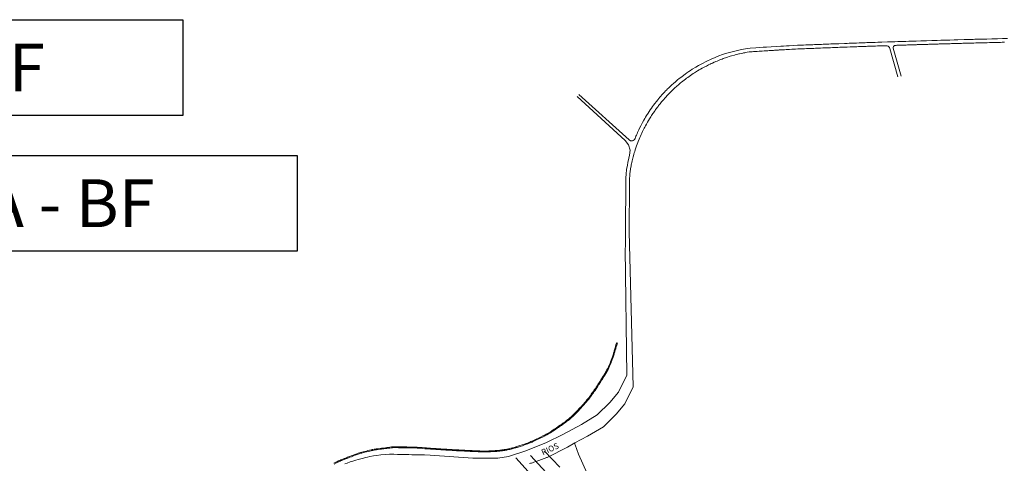
# Model space of a CAD drawing. Extents: x 394629 to 415711, y 7526304 to 7554732.
# Drawn here: x 407208 to 408547, y 7542159 to 7542762 of the extents above; entities that cross this region are included whole.
import ezdxf

# ---------------------------------------------------------------- set-up
doc = ezdxf.new("R2010")
doc.units = 0
doc.header["$LTSCALE"] = 2
doc.layers.add('PROVISORIO', color=2, linetype='Continuous')
doc.layers.add('QD_POLY_EXPLOD', color=252, linetype='Continuous')
doc.styles.get("Standard").update_dxf_attribs({"font": 'arial.ttf'})
doc.styles.add('STYLE-INTL_ENGINEERING', font='simplex.shx')

# ---------------------------------------------------------------- blocks, each defined once
blk = doc.blocks.new('MUNICÍPIO')
at = {"layer": 'QD_POLY_EXPLOD', "lineweight": 0}
for p, q in [((5264.79419, -2099.57122), (5236.95146, -2113.48272)), ((5274.51486, -2093.73215), (5264.79419, -2099.57122)), ((5274.95717, -2095.55002), (5274.51486, -2093.73215)), ((5275.19605, -2096.53182), (5274.95717, -2095.55002)), ((5279.83724, -2108.90013), (5275.19605, -2096.53182)), ((5194.3592, -2114.19277), (5385.00317, -2321.27048)), ((5230.76664, -2115.94913), (5229.51051, -2116.4235)), ((5231.83205, -2115.54076), (5230.76664, -2115.94913)), ((5233.05167, -2115.06421), (5231.83205, -2115.54076)), ((5234.36117, -2114.54069), (5233.05167, -2115.06421)), ((5254.32099, -2126.65994), (5233.65618, -2104.74529)), ((5235.44289, -2114.10103), (5234.36117, -2114.54069)), ((5236.39068, -2113.71256), (5235.44289, -2114.10103)), ((5236.95146, -2113.48272), (5236.39068, -2113.71256)), ((5291.52395, -2135.18226), (5279.83724, -2108.90013)), ((5214.47199, -2121.36157), (5213.21208, -2121.71729)), ((5215.58465, -2121.04216), (5214.47199, -2121.36157)), ((5216.94513, -2120.64038), (5215.58465, -2121.04216)), ((5218.1627, -2120.27115), (5216.94513, -2120.64038)), ((5219.03644, -2120.0023), (5218.1627, -2120.27115)), ((5220.48073, -2119.54772), (5219.03644, -2120.0023)), ((5221.88238, -2119.0939), (5220.48073, -2119.54772)), ((5223.49086, -2118.55979), (5221.88238, -2119.0939)), ((5224.5818, -2118.18816), (5223.49086, -2118.55979)), ((5225.7616, -2117.77954), (5224.5818, -2118.18816)), ((5226.92961, -2117.36557), (5225.7616, -2117.77954)), ((5228.14763, -2116.92637), (5226.92961, -2117.36557)), ((5229.51051, -2116.4235), (5228.14763, -2116.92637))]:
    blk.add_line(p, q, dxfattribs=at)
at = {"layer": 'QD_POLY_EXPLOD', "lineweight": 0, "flags": 128}
for points in [[(5280.37886, -1620.02608), (5348.56372, -1682.02422), (5350.62174, -1683.15134), (5351.92744, -1683.32484), (5353.06321, -1683.19413), (5354.0543, -1682.84993), (5355.27398, -1682.03977), (5356.0363, -1681.17392), (5356.62106, -1680.05183), (5357.37319, -1678.17027), (5357.86145, -1676.97808), (5358.50043, -1675.45052), (5359.35854, -1673.45387), (5360.10834, -1671.75731), (5360.84292, -1670.13586), (5361.79449, -1668.09144), (5362.88587, -1665.81912), (5364.30618, -1662.96856), (5365.38535, -1660.8769), (5366.83361, -1658.16244), (5368.42914, -1655.285), (5369.82546, -1652.85619), (5371.01558, -1650.8472), (5372.40359, -1648.57063), (5374.32196, -1645.53384), (5375.87049, -1643.16883), (5377.36337, -1640.95681), (5378.85331, -1638.81175), (5380.41364, -1636.62864), (5381.70417, -1634.86938), (5383.37355, -1632.65276), (5385.81088, -1629.52911), (5387.54742, -1627.38031), (5388.99683, -1625.63299), (5390.50085, -1623.86228), (5391.96703, -1622.17609), (5392.81546, -1621.21776), (5394.61354, -1619.22749), (5396.55839, -1617.13472), (5398.15756, -1615.45864), (5399.34565, -1614.23861), (5400.89082, -1612.68299), (5401.93179, -1611.65427), (5403.9881, -1609.66631), (5406.56224, -1607.25729), (5408.96293, -1605.08672), (5411.4622, -1602.90155), (5414.33228, -1600.48178), (5416.60671, -1598.62938), (5418.69225, -1596.97954), (5420.50603, -1595.58139), (5424.70492, -1592.47065), (5426.95322, -1590.87458), (5429.88147, -1588.8656), (5432.07268, -1587.41234), (5434.52792, -1585.83333), (5439.19331, -1582.97166), (5442.89653, -1580.82458), (5447.27224, -1578.42347), (5454.2584, -1574.88094), (5460.06548, -1572.19556), (5465.79783, -1569.76471), (5470.78315, -1567.82153), (5475.64472, -1566.07469), (5479.75428, -1564.70906), (5484.93362, -1563.12918), (5490.49015, -1561.60524), (5495.92269, -1560.28249), (5501.38053, -1559.11658), (5507.0758, -1558.07097), (5513.24443, -1557.19648), (5520.87546, -1556.71997), (5525.58708, -1556.42576), (5531.08813, -1556.08226), (5535.46714, -1555.80882), (5541.93136, -1555.40517), (5548.47007, -1554.99687), (5555.02365, -1554.58764), (5558.61322, -1554.3635), (5562.74504, -1554.1055), (5566.48854, -1553.87174), (5571.83859, -1553.61133), (5577.57745, -1553.37385), (5582.43737, -1553.17433), (5585.70179, -1553.04114), (5589.04588, -1552.90538), (5591.91555, -1552.78943), (5595.90637, -1552.62903), (5598.54355, -1552.52357), (5600.77309, -1552.43476), (5606.1082, -1552.22347), (5608.34097, -1552.13557), (5610.25213, -1552.06058), (5612.64112, -1551.96715), (5615.27522, -1551.86455), (5617.51116, -1551.77779), (5620.31682, -1551.66937), (5622.86206, -1551.57143), (5624.37516, -1551.5134), (5629.15509, -1551.33101), (5633.62394, -1551.16176), (5641.41999, -1550.86946), (5645.33152, -1550.72423), (5647.96575, -1550.62695), (5654.25803, -1550.39633), (5658.00165, -1550.26028), (5661.67717, -1550.12755), (5666.47349, -1549.95561), (5669.58, -1549.845), (5671.7307, -1549.76877), (5674.68081, -1549.66468), (5680.01793, -1549.47773), (5683.29229, -1549.36391), (5686.95946, -1549.23722), (5690.06631, -1549.13054), (5692.37657, -1549.0516), (5700.01225, -1548.79304), (5705.12968, -1548.62177), (5710.07972, -1548.45765), (5713.98357, -1548.32928), (5718.92844, -1548.16804), (5725.14815, -1547.96737), (5728.97514, -1547.84509), (5734.87631, -1547.65831), (5739.18399, -1547.52332), (5745.24466, -1547.33535), (5749.22878, -1547.21302), (5752.8991, -1547.1012), (5760.2168, -1546.88073), (5767.48501, -1546.66503), (5772.74455, -1546.51098), (5779.35903, -1546.31968), (5785.02868, -1546.15785), (5790.52767, -1546.00279), (5795.70802, -1545.85843), (5804.15845, -1545.62651), (5808.55282, -1545.50765), (5812.54431, -1545.40072), (5816.69306, -1545.29062), (5818.61222, -1545.24005), (5826.33034, -1545.03898), (5834.94085, -1544.819), (5841.80192, -1544.647), (5849.45429, -1544.4586), (5856.32122, -1544.29261), (5863.3455, -1544.12584)], [(5718.68753, -1595.35829), (5707.7643, -1557.27028), (5707.66758, -1556.10149), (5708.13795, -1554.80026), (5708.46029, -1554.39052), (5709.08566, -1553.88221), (5709.51458, -1553.66562), (5710.19378, -1553.47784), (5710.54915, -1553.44488), (5711.61545, -1553.40975), (5712.91138, -1553.36714), (5713.98789, -1553.33182), (5714.63232, -1553.31072), (5715.3722, -1553.28652), (5716.01374, -1553.26556), (5716.84435, -1553.23847), (5717.23214, -1553.22583), (5717.77504, -1553.20816), (5718.8287, -1553.17391), (5719.78299, -1553.14295), (5720.45959, -1553.12104), (5721.62548, -1553.08334), (5723.02155, -1553.03831), (5723.80256, -1553.01317), (5725.19239, -1552.96852), (5727.05079, -1552.90902), (5728.23704, -1552.87114), (5729.1771, -1552.84119), (5731.12294, -1552.77937), (5732.2435, -1552.74388), (5733.29548, -1552.71062), (5734.70701, -1552.66612), (5735.67299, -1552.63573), (5736.77047, -1552.60127), (5738.04629, -1552.56131), (5739.32493, -1552.52136), (5740.37625, -1552.48859), (5742.21227, -1552.43152), (5744.31634, -1552.36638), (5745.54814, -1552.32837), (5747.27446, -1552.27526), (5748.46082, -1552.23887), (5750.99024, -1552.16157), (5752.83054, -1552.10558), (5754.84516, -1552.04453), (5756.39241, -1551.99781), (5758.63292, -1551.93042), (5759.6576, -1551.8997), (5761.55969, -1551.84285), (5763.08923, -1551.7973), (5764.65687, -1551.75077), (5767.31747, -1551.67214), (5768.79956, -1551.62852), (5770.25137, -1551.58594), (5771.57478, -1551.54723), (5772.83429, -1551.51049), (5774.44935, -1551.46352), (5775.77208, -1551.42518), (5776.6682, -1551.39926), (5777.71192, -1551.36914), (5778.96816, -1551.33297), (5779.61866, -1551.31428), (5780.73993, -1551.28213), (5782.64346, -1551.22772), (5783.6285, -1551.19965), (5785.28452, -1551.1526), (5786.96295, -1551.10509), (5789.15758, -1551.04323), (5790.43683, -1551.0073), (5792.54379, -1550.94836), (5793.91009, -1550.91028), (5795.72098, -1550.85999), (5798.67813, -1550.77831), (5800.49773, -1550.72831), (5802.31122, -1550.67869), (5803.69933, -1550.64085), (5805.8039, -1550.58369), (5808.17777, -1550.51956), (5810.17222, -1550.46594), (5811.87563, -1550.42034), (5813.35393, -1550.38092), (5815.82234, -1550.31539), (5817.54576, -1550.26986), (5820.05403, -1550.20392), (5821.42157, -1550.16814), (5823.4367, -1550.11562), (5825.78655, -1550.05469), (5827.62893, -1550.00716), (5829.69002, -1549.95424), (5831.85965, -1549.89881), (5833.26883, -1549.86297), (5835.37759, -1549.80956), (5838.62603, -1549.72783), (5840.66478, -1549.67686), (5843.19505, -1549.61397), (5846.1743, -1549.54042), (5847.99025, -1549.49586), (5849.39651, -1549.46149), (5851.41346, -1549.41242), (5853.87665, -1549.35282), (5855.78002, -1549.30703), (5859.05366, -1549.22879)], [(5714.11395, -1596.04382), (5703.12143, -1557.48515), (5702.74097, -1556.53363), (5702.40626, -1555.98449), (5701.99567, -1555.47394), (5701.10528, -1554.70828), (5700.54561, -1554.38209), (5699.73937, -1554.06373), (5698.60804, -1553.86467), (5698.14435, -1553.8588), (5694.34071, -1553.98763), (5692.61939, -1554.04623), (5690.77609, -1554.10918), (5689.1802, -1554.16385), (5686.24203, -1554.26491), (5683.62576, -1554.35536), (5682.57701, -1554.39173), (5681.42777, -1554.43167), (5679.83625, -1554.48711), (5677.89082, -1554.55509), (5676.41165, -1554.60694), (5674.66723, -1554.66826), (5672.84722, -1554.73243), (5671.20068, -1554.79067), (5669.00568, -1554.86856), (5666.6662, -1554.95191), (5664.87202, -1555.01606), (5662.62687, -1555.09662), (5660.55608, -1555.1712), (5658.50927, -1555.24518), (5656.24194, -1555.32742), (5654.3713, -1555.39552), (5652.54594, -1555.46218), (5649.37537, -1555.57845), (5645.11918, -1555.73551), (5642.35404, -1555.83815), (5639.90522, -1555.92945), (5635.00765, -1556.11315), (5632.47566, -1556.2087), (5630.10862, -1556.29839), (5627.26203, -1556.40671), (5625.36236, -1556.47927), (5622.59442, -1556.5854), (5621.27138, -1556.6363), (5617.61617, -1556.77748), (5614.53072, -1556.89729), (5611.87383, -1557.00094), (5608.7869, -1557.12191), (5605.09555, -1557.26734), (5602.08575, -1557.38654), (5599.63723, -1557.48393), (5597.35067, -1557.57522), (5594.53336, -1557.68813), (5591.88766, -1557.79462), (5589.79673, -1557.87908), (5587.09638, -1557.98856), (5584.90116, -1558.07789), (5580.97294, -1558.2385), (5577.88327, -1558.36549), (5575.03742, -1558.48298), (5571.6706, -1558.62263), (5569.82023, -1558.69968), (5566.69568, -1558.86751), (5564.09601, -1559.0299), (5562.19879, -1559.1484), (5559.79661, -1559.29845), (5558.40435, -1559.38541), (5554.94733, -1559.60134), (5552.85263, -1559.73218), (5551.91478, -1559.79076), (5548.62024, -1559.99655), (5546.25807, -1560.1441), (5545.07825, -1560.21779), (5542.18365, -1560.39859), (5538.94408, -1560.60094), (5537.05434, -1560.71898), (5534.04477, -1560.90697), (5532.4225, -1561.0083), (5529.73788, -1561.17598), (5527.36821, -1561.324), (5525.24349, -1561.45671), (5522.75634, -1561.61207), (5520.83659, -1561.73198), (5517.73615, -1561.92564), (5515.8564, -1562.04305), (5513.25675, -1562.20543), (5511.86947, -1562.373), (5509.21401, -1562.81956), (5507.1907, -1563.18516), (5506.02692, -1563.40542), (5504.14068, -1563.77798), (5503.06918, -1563.99822), (5501.0553, -1564.42913), (5498.80922, -1564.936), (5497.7775, -1565.17818), (5496.29031, -1565.53768), (5494.60993, -1565.95876), (5492.97133, -1566.38467), (5491.81252, -1566.69505), (5488.0264, -1567.76261), (5486.13624, -1568.32654), (5484.72598, -1568.76088), (5482.54451, -1569.45582), (5480.91389, -1569.99376), (5479.76083, -1570.38377), (5478.06898, -1570.97058), (5476.693, -1571.46069), (5474.99863, -1572.0802), (5473.41651, -1572.67477), (5471.79177, -1573.30168), (5470.94822, -1573.63375), (5469.17712, -1574.34574), (5468.2881, -1574.71074), (5466.73071, -1575.36251), (5465.54249, -1575.87047), (5464.24116, -1576.43749), (5461.79273, -1577.53506), (5460.21768, -1578.26261), (5458.73502, -1578.96308), (5456.45443, -1580.07048), (5453.62596, -1581.49529), (5452.35521, -1582.15427), (5449.67753, -1583.58192), (5447.87384, -1584.57399), (5445.66876, -1585.82079), (5443.81851, -1586.89637), (5441.53261, -1588.26305), (5437.48429, -1590.78921), (5435.77712, -1591.89626), (5434.06595, -1593.0315), (5432.2869, -1594.23954), (5430.29746, -1595.62474), (5428.45053, -1596.94392), (5426.68828, -1598.2332), (5425.11214, -1599.41223), (5423.57565, -1600.5857), (5421.52922, -1602.18654), (5419.92258, -1603.4745), (5418.67807, -1604.49149), (5417.02918, -1605.86554), (5415.23456, -1607.39644), (5413.87723, -1608.57949), (5409.90341, -1612.17326), (5408.1153, -1613.85655), (5405.77046, -1616.12961), (5403.9998, -1617.89749), (5402.74422, -1619.17897), (5401.3497, -1620.63026), (5400.04193, -1622.01889), (5398.74168, -1623.42688), (5396.91075, -1625.4575), (5396.04126, -1626.44213), (5394.79022, -1627.88259), (5392.83184, -1630.19591), (5391.5765, -1631.71787), (5390.76144, -1632.72303), (5389.71885, -1634.02893), (5388.67625, -1635.35812), (5387.93295, -1636.32039), (5386.84368, -1637.75326), (5385.62736, -1639.38628), (5384.64165, -1640.73624), (5383.80454, -1641.90203), (5382.55753, -1643.67289), (5381.55072, -1645.1337), (5380.84962, -1646.16798), (5379.11666, -1648.78737), (5377.96631, -1650.57814), (5376.39597, -1653.09426), (5374.86483, -1655.63253), (5373.46839, -1658.02621), (5372.07226, -1660.50035), (5370.74033, -1662.94211), (5369.79543, -1664.72615), (5369.05234, -1666.16126), (5367.8234, -1668.60076), (5366.90269, -1670.48605), (5365.76373, -1672.89211), (5364.91395, -1674.74457), (5363.97656, -1676.8494), (5363.14632, -1678.77156), (5362.23088, -1680.9593), (5360.95635, -1684.1367), (5360.44215, -1685.46612), (5358.79714, -1689.92755), (5357.80054, -1692.80622), (5356.99549, -1695.2443), (5356.24297, -1697.6266), (5355.64708, -1699.59248), (5355.16323, -1701.24614), (5354.51107, -1703.56575), (5354.18843, -1704.75579), (5353.2367, -1708.4549), (5352.72431, -1710.58133), (5352.23859, -1712.70067), (5351.84772, -1714.49015), (5351.54833, -1715.91845), (5351.25986, -1717.3477), (5350.86962, -1719.37534), (5350.61035, -1720.82049), (5350.32811, -1722.55402), (5350.10561, -1724.07863), (5349.9509, -1725.25017), (5349.70243, -1727.41043), (5349.4933, -1729.66985), (5349.34952, -1731.69759), (5349.26262, -1733.35707), (5349.20324, -1735.02032), (5349.16912, -1736.94271), (5349.15631, -1738.51663), (5349.13999, -1740.52261), (5349.12694, -1742.12739), (5349.10443, -1744.89383), (5349.08876, -1746.81957), (5349.07244, -1748.82653), (5349.04958, -1751.63555), (5349.03554, -1753.36167), (5349.01397, -1756.01284), (5348.99112, -1758.82121), (5348.97676, -1760.58648), (5348.95522, -1763.23437), (5348.94543, -1764.4373), (5348.91152, -1768.60539), (5348.89193, -1771.01257), (5348.87298, -1773.34277), (5348.85731, -1775.26818), (5348.83936, -1777.47477), (5348.82109, -1779.72081), (5348.80215, -1782.04775), (5348.79073, -1783.45225), (5348.77898, -1784.89656), (5348.74866, -1788.6229), (5348.73233, -1790.63019), (5348.7134, -1792.95745), (5348.69283, -1795.48499), (5348.67651, -1797.4913), (5348.66246, -1799.21808), (5348.6383, -1802.18725), (5348.62296, -1804.07287), (5348.6122, -1805.39552), (5348.60129, -1806.73714)], [(5277.68789, -1622.98558), (5343.38752, -1682.72398), (5347.92766, -1688.7934), (5349.85429, -1695.75281), (5349.28699, -1702.56228), (5348.20547, -1706.91779), (5346.93919, -1712.65992), (5346.23632, -1716.26033), (5345.23052, -1722.21851), (5344.52856, -1728.30352), (5344.22037, -1733.67419), (5344.1684, -1737.01064), (5344.13342, -1741.3106), (5344.1004, -1745.36915), (5344.05354, -1751.12881), (5344.01063, -1756.40234), (5343.95594, -1763.12525), (5343.90841, -1768.96736), (5343.8622, -1774.64655), (5343.82722, -1778.94651), (5343.79092, -1783.40873), (5343.74669, -1788.84452), (5343.71038, -1793.30806), (5343.62468, -1803.84107), (5343.56526, -1811.14553), (5343.50056, -1819.09771), (5343.4438, -1826.07434), (5343.40723, -1830.56963)], [(5274.51486, -2093.73215), (5292.13385, -2084.65827), (5313.53688, -2071.71491), (5330.99721, -2054.83228), (5342.82521, -2040.76339), (5354.08994, -2017.69045), (5348.60129, -1806.73714)], [(5077.82914, -2110.18487), (5136.01529, -2114.22293), (5169.80951, -2114.22293), (5184.4537, -2111.97194), (5208.10962, -2104.6561), (5236.24493, -2093.13162), (5258.33368, -2082.09668), (5283.58334, -2068.63984), (5304.98638, -2055.69648), (5322.44671, -2038.81385), (5334.2747, -2024.74496), (5345.53944, -2001.67202), (5343.40723, -1830.56963)], [(4947.0303, -2121.41181), (4949.84559, -2119.88669), (4951.06026, -2119.25456), (4953.16566, -2118.28347), (4955.01352, -2117.43118), (4956.58213, -2116.70768), (4957.48507, -2116.3597), (4959.28661, -2115.66541), (4960.74805, -2115.10219), (4961.62076, -2114.76586), (4962.81488, -2114.30566), (4964.02569, -2113.83903), (4965.57288, -2113.24276), (4968.30343, -2112.19045), (4970.38054, -2111.38996), (4973.15729, -2110.31984), (4975.63465, -2109.3651), (4978.42695, -2108.33559), (4979.86851, -2107.87454), (4983.27238, -2106.78587), (4984.78501, -2106.39761), (4987.02521, -2105.82259), (4989.00508, -2105.3144), (4991.22353, -2104.74497), (4993.27529, -2104.21832), (4995.41059, -2103.67023), (4997.53104, -2103.1836), (4998.96306, -2102.90783), (4999.64466, -2102.77658), (5001.61176, -2102.39777), (5003.45101, -2102.0934), (5004.72038, -2101.92864), (5006.02355, -2101.75949), (5007.11215, -2101.61819), (5009.75253, -2101.27547), (5011.71805, -2101.02034), (5014.57065, -2100.65008), (5017.06103, -2100.32655), (5018.81032, -2100.09922), (5021.412, -2099.76113), (5023.10338, -2099.54134), (5025.17271, -2099.27243), (5026.69952, -2099.07402), (5027.7296, -2098.94016), (5030.989, -2098.99171), (5032.70119, -2099.01878), (5034.8219, -2099.05232), (5038.71168, -2099.11384), (5040.79775, -2099.14683), (5043.26116, -2099.18578), (5046.413, -2099.23563), (5048.9056, -2099.27504), (5051.33589, -2099.31348), (5054.59814, -2099.36507), (5056.03021, -2099.44322), (5060.12246, -2099.71246), (5062.80744, -2099.88911), (5067.11216, -2100.17234), (5070.91836, -2100.42276), (5073.12359, -2100.56785), (5076.35446, -2100.78042), (5078.30942, -2100.90904), (5082.51814, -2101.18595), (5085.93599, -2101.41397), (5088.32727, -2101.57444), (5090.55921, -2101.72422), (5092.5511, -2101.85789), (5095.23594, -2102.03806), (5097.45332, -2102.18686), (5099.25697, -2102.3079), (5100.65313, -2102.40159), (5102.08655, -2102.49778), (5104.45073, -2102.65644), (5107.92946, -2102.88989), (5111.16305, -2103.04285), (5113.80613, -2103.16772), (5117.14807, -2103.32561), (5119.63869, -2103.44327), (5121.53994, -2103.53309), (5124.91446, -2103.69252), (5128.58524, -2103.86594), (5132.45696, -2104.04886), (5135.00683, -2104.16932), (5137.68108, -2104.29566), (5141.16383, -2104.4602), (5143.15838, -2104.55443), (5145.41197, -2104.6609), (5146.9598, -2104.73403), (5149.4908, -2104.78283), (5151.82419, -2104.80953), (5153.16412, -2104.82486), (5154.2595, -2104.8374), (5155.74255, -2104.785), (5157.59558, -2104.67372), (5158.75759, -2104.60395), (5159.96681, -2104.53133), (5161.42632, -2104.44369), (5162.09171, -2104.40373), (5164.72817, -2104.32308), (5166.37184, -2104.24236), (5168.66199, -2104.09054), (5170.07917, -2103.97359), (5171.39743, -2103.84894), (5172.78286, -2103.70142), (5173.83477, -2103.57807), (5174.57497, -2103.48537), (5175.50013, -2103.36266), (5175.99506, -2103.29386), (5177.28603, -2103.1041), (5177.9338, -2103.00325), (5178.42878, -2102.92363), (5179.22899, -2102.79022), (5180.66603, -2102.53605), (5182.14867, -2102.25407), (5182.80349, -2102.1231), (5184.54993, -2101.75437), (5186.02661, -2101.42043), (5187.75446, -2101.00364), (5189.02201, -2100.67985), (5190.02584, -2100.41249), (5190.75208, -2100.21299), (5192.09968, -2099.82919), (5193.55779, -2099.39385), (5194.27317, -2099.17257), (5195.03698, -2098.93405), (5195.94503, -2098.65165), (5200.07705, -2097.3666), (5203.08239, -2096.43195), (5205.18796, -2095.72953), (5207.21393, -2095.02181), (5208.70122, -2094.50227), (5210.46319, -2093.88677), (5212.16779, -2093.15564), (5213.62631, -2092.53005), (5214.83395, -2092.01207), (5216.11251, -2091.46368), (5216.80739, -2091.16563), (5218.42939, -2090.40253), (5219.4752, -2089.91052), (5222.99101, -2088.25645), (5225.37023, -2087.13712), (5228.20163, -2085.79872), (5231.27746, -2084.32329), (5232.89119, -2083.47919), (5235.96028, -2081.85559), (5238.41574, -2080.55661), (5241.04505, -2078.88889), (5242.89752, -2077.71391), (5244.05, -2076.98291), (5246.64322, -2075.2479), (5247.83302, -2074.4259), (5250.26015, -2072.74907), (5251.71623, -2071.74311), (5252.56405, -2071.15737), (5254.65399, -2069.7135), (5255.79248, -2068.92695), (5256.99698, -2068.08263), (5258.56679, -2066.97347), (5260.23808, -2065.79261), (5261.4786, -2064.89493), (5262.37741, -2064.22631), (5262.87841, -2063.85361), (5264.07229, -2062.96549), (5264.83431, -2062.39862), (5266.71669, -2060.84967), (5268.60974, -2059.29193), (5269.61192, -2058.42528), (5271.03351, -2057.13935), (5272.12013, -2056.05349), (5273.49114, -2054.68346), (5274.94039, -2053.23524), (5276.20277, -2051.97375), (5277.42421, -2050.75318), (5278.30888, -2049.826), (5281.2516, -2046.65859), (5282.53584, -2045.27629), (5283.59454, -2044.13676), (5284.85536, -2042.77966), (5285.72923, -2041.83907), (5286.5974, -2040.84501), (5288.00579, -2039.17602), (5289.61139, -2037.27331), (5291.19328, -2035.39871), (5292.84996, -2033.3562), (5293.61858, -2032.35178), (5294.9341, -2030.63271), (5295.52761, -2029.85713), (5296.1216, -2029.08092), (5297.12276, -2027.66499), (5298.06498, -2026.33243), (5299.05803, -2024.92797), (5300.1875, -2023.33058), (5300.85705, -2022.33786), (5301.24377, -2021.74467), (5302.64392, -2019.59692), (5303.59798, -2018.13347), (5304.95599, -2016.05039), (5306.12627, -2014.25526), (5306.88268, -2013.09497), (5308.12915, -2011.18298), (5309.152, -2009.614), (5310.18849, -2008.0241), (5311.19831, -2006.47511), (5312.01417, -2005.22363), (5313.43316, -2003.00251), (5314.41228, -2001.40632), (5315.12049, -2000.25179), (5315.97055, -1998.8334), (5316.59292, -1997.65946), (5316.9593, -1996.96837), (5317.63344, -1995.69679), (5318.4451, -1994.16581), (5319.00504, -1993.10961), (5319.42618, -1992.31523), (5319.92528, -1991.23865), (5320.40317, -1990.20781), (5321.07577, -1988.75697), (5321.44246, -1987.96602), (5322.25137, -1986.22114), (5322.60275, -1985.30665), (5323.08557, -1984.05005), (5323.45319, -1983.09327), (5324.12821, -1981.33648), (5324.66093, -1979.95001), (5324.93767, -1979.13876), (5325.20202, -1978.3638), (5325.76894, -1976.70188), (5326.26615, -1975.24431), (5326.687, -1974.01059), (5327.12593, -1972.60934), (5327.36752, -1971.7903), (5328.01591, -1969.59216), (5328.24836, -1968.80415), (5328.74688, -1967.11407), (5329.19897, -1965.58144), (5329.53563, -1964.44011), (5330.0507, -1962.67705), (5330.6408, -1960.65305), (5331.04564, -1959.26447), (5331.40131, -1958.04453), (5331.65543, -1957.1729)], [(4947.56855, -2122.40538), (4950.37557, -2120.88474), (4951.55801, -2120.26939), (4953.63894, -2119.30959), (4955.4868, -2118.45729), (4957.0224, -2117.74901), (4957.89142, -2117.41411), (4959.69296, -2116.71982), (4961.1544, -2116.1566), (4962.02711, -2115.82027), (4963.22123, -2115.36007), (4964.43205, -2114.89344), (4965.97923, -2114.29717), (4968.70979, -2113.24486), (4970.78689, -2112.44437), (4973.56365, -2111.37424), (4976.0333, -2110.42247), (4978.7947, -2109.40436), (4980.21275, -2108.95083), (4983.58524, -2107.8722), (4985.06595, -2107.49213), (4987.30615, -2106.91711), (4989.28602, -2106.40892), (4991.50448, -2105.83948), (4993.55624, -2105.31284), (4995.67749, -2104.76836), (4997.76433, -2104.28943), (4999.17674, -2104.01745), (4999.85834, -2103.88619), (5001.81088, -2103.51019), (5003.61603, -2103.21146), (5004.86583, -2103.04924), (5006.169, -2102.88009), (5007.25761, -2102.73878), (5009.89798, -2102.39606), (5011.8635, -2102.14094), (5014.71616, -2101.77067), (5017.20662, -2101.44712), (5018.95593, -2101.2198), (5021.55762, -2100.88171), (5023.249, -2100.66192), (5025.31832, -2100.39301), (5026.84514, -2100.1946), (5027.79382, -2100.07132), (5030.97113, -2100.12157), (5032.68333, -2100.14864), (5034.80404, -2100.18218), (5038.69381, -2100.24369), (5040.77989, -2100.27668), (5043.24329, -2100.31564), (5046.39513, -2100.36548), (5048.88773, -2100.4049), (5051.31802, -2100.44334), (5054.5584, -2100.49458), (5055.96233, -2100.57119), (5060.04827, -2100.84002), (5062.73326, -2101.01668), (5067.03798, -2101.2999), (5070.84417, -2101.55032), (5073.04941, -2101.69541), (5076.28028, -2101.90798), (5078.23523, -2102.03661), (5082.44344, -2102.31348), (5085.86055, -2102.54144), (5088.2516, -2102.7019), (5090.48355, -2102.85168), (5092.47544, -2102.98535), (5095.16028, -2103.16552), (5097.37766, -2103.31433), (5099.18131, -2103.43536), (5100.57747, -2103.52906), (5102.01089, -2103.62525), (5104.37507, -2103.7839), (5107.86492, -2104.0181), (5111.10966, -2104.17159), (5113.75281, -2104.29646), (5117.09474, -2104.45435), (5119.58536, -2104.57201), (5121.48662, -2104.66184), (5124.86113, -2104.82126), (5128.53192, -2104.99468), (5132.40364, -2105.1776), (5134.95351, -2105.29806), (5137.62776, -2105.42441), (5141.11051, -2105.58894), (5143.10506, -2105.68318), (5145.35864, -2105.78964), (5146.92224, -2105.86351), (5149.47344, -2105.9127), (5151.81126, -2105.93946), (5153.15119, -2105.95479), (5154.27299, -2105.96763), (5155.79637, -2105.9138), (5157.66331, -2105.80169), (5158.82532, -2105.73191), (5160.03455, -2105.6593), (5161.49405, -2105.57166), (5162.14286, -2105.5327), (5164.77316, -2105.45223), (5166.43693, -2105.37052), (5168.74583, -2105.21746), (5170.17883, -2105.09921), (5171.51044, -2104.97329), (5172.90849, -2104.82443), (5173.97078, -2104.69986), (5174.71947, -2104.6061), (5175.6522, -2104.48238), (5176.15501, -2104.4125), (5177.45512, -2104.22139), (5178.11045, -2104.11936), (5178.61142, -2104.03878), (5179.42031, -2103.90392), (5180.87001, -2103.64751), (5182.36506, -2103.36317), (5183.03103, -2103.22997), (5184.79128, -2102.85832), (5186.28373, -2102.52082), (5188.0268, -2102.10036), (5189.30727, -2101.77327), (5190.32092, -2101.50329), (5191.05651, -2101.30123), (5192.41609, -2100.91402), (5193.88641, -2100.47503), (5194.60855, -2100.25165), (5195.37317, -2100.01288), (5196.2806, -2099.73067), (5200.41262, -2098.44563), (5203.42901, -2097.50754), (5205.5531, -2096.79894), (5207.58658, -2096.0886), (5209.07387, -2095.56905), (5210.87272, -2094.94067), (5212.61322, -2094.19414), (5214.07174, -2093.56855), (5215.27938, -2093.05058), (5216.55794, -2092.50218), (5217.27076, -2092.19643), (5218.91044, -2091.42503), (5219.95625, -2090.93301), (5223.47206, -2089.27895), (5225.85221, -2088.15917), (5228.68745, -2086.81896), (5231.78385, -2085.33366), (5233.41728, -2084.47926), (5236.48868, -2082.85443), (5238.98345, -2081.53466), (5240.00976, -2080.88369), (5241.6503, -2079.84313), (5243.50277, -2078.66814), (5244.6669, -2077.92976), (5247.27859, -2076.18239), (5248.47532, -2075.35561), (5250.90245, -2073.67877), (5252.35853, -2072.67281), (5253.20636, -2072.08708), (5255.29629, -2070.6432), (5256.43795, -2069.85447), (5257.64733, -2069.00673), (5259.21886, -2067.89635), (5260.89536, -2066.71181), (5262.14708, -2065.80602), (5263.05187, -2065.13295), (5263.55287, -2064.76026), (5264.74674, -2063.87214), (5265.53096, -2063.28875), (5267.43469, -2061.72223), (5269.33843, -2060.1557), (5270.3606, -2059.27176), (5271.81238, -2057.95852), (5272.91888, -2056.85281), (5274.28989, -2055.48277), (5275.73914, -2054.03455), (5277.00152, -2052.77306), (5278.23247, -2051.54299), (5279.13162, -2050.60063), (5282.07945, -2047.42772), (5283.3637, -2046.04542), (5284.42239, -2044.90588), (5285.68322, -2043.54879), (5286.56891, -2042.59548), (5287.45482, -2041.5811), (5288.8694, -2039.90477), (5290.475, -2038.00206), (5292.06397, -2036.11907), (5293.73763, -2034.05562), (5294.51597, -2033.03851), (5295.83149, -2031.31943), (5296.425, -2030.54385), (5297.03194, -2029.75071), (5298.04542, -2028.31738), (5298.98763, -2026.98481), (5299.98068, -2025.58035), (5301.11735, -2023.97278), (5301.79883, -2022.96238), (5302.19037, -2022.36178), (5303.59053, -2020.21404), (5304.54459, -2018.75059), (5305.90259, -2016.6675), (5307.07287, -2014.87238), (5307.82929, -2013.71208), (5309.07576, -2011.80009), (5310.09861, -2010.23111), (5311.1351, -2008.64121), (5312.14492, -2007.09222), (5312.96363, -2005.83638), (5314.39098, -2003.60216), (5315.3755, -2001.99718), (5316.08676, -2000.83768), (5316.95505, -1999.38887), (5317.5913, -1998.18875), (5317.95768, -1997.49767), (5318.63181, -1996.22608), (5319.44347, -1994.6951), (5320.00342, -1993.6389), (5320.43869, -1992.81787), (5320.95047, -1991.71392), (5321.42836, -1990.68309), (5322.10096, -1989.23224), (5322.46765, -1988.44129), (5323.29255, -1986.66192), (5323.65756, -1985.71194), (5324.14039, -1984.45535), (5324.50801, -1983.49856), (5325.18302, -1981.74177), (5325.72347, -1980.33521), (5326.00716, -1979.50358), (5326.27151, -1978.72863), (5326.83843, -1977.06671), (5327.33564, -1975.60914), (5327.76108, -1974.36195), (5328.20709, -1972.93811), (5328.45136, -1972.11001), (5329.09975, -1969.91186), (5329.33219, -1969.12385), (5329.83072, -1967.43377), (5330.2828, -1965.90114), (5330.61988, -1964.75841), (5331.13545, -1962.99363), (5331.72563, -1960.96934), (5332.13047, -1959.58075), (5332.48615, -1958.36081), (5332.74027, -1957.48918)], [(5077.82914, -2110.18487), (5070.0343, -2110.03313), (5063.70671, -2109.90995), (5058.41689, -2109.80697), (5052.89777, -2109.69953), (5049.00193, -2109.62369), (5042.90994, -2109.5051), (5038.20246, -2109.41346), (5033.33108, -2109.31863), (5028.37854, -2109.22222), (5022.50434, -2109.14462), (5016.62765, -2109.52764), (5010.93983, -2110.07316), (5005.16521, -2110.80445), (5001.07838, -2111.43117), (4995.86088, -2112.36439), (4992.7478, -2112.99316), (4989.98532, -2113.59669), (4987.1882, -2114.25189), (4983.68702, -2115.13528), (4979.98369, -2116.14729), (4976.74639, -2117.09833), (4972.76598, -2118.35408), (4969.33423, -2119.51466), (4964.98607, -2121.09111), (4961.7084, -2122.35952)], [(5214.3762, -2110.92077), (5406.7252, -2319.37427)]]:
    blk.add_lwpolyline(points, dxfattribs=at)
at = {"layer": 'QD_POLY_EXPLOD', "lineweight": 0, "insert": (5242.58019, -2105.68016), "char_height": 7.9998, "attachment_point": 8, "rotation": 24.50019584, "line_spacing_factor": 0.722892, "style": 'STYLE-INTL_ENGINEERING'}
blk.add_mtext('\\Fintl_working.shx;RIOS', dxfattribs=at)

msp = doc.modelspace()

# ---------------------------------------------------------------- block references
at = {"layer": 'PROVISORIO', "rotation": 0.0001749375211323456}
msp.add_blockref('MUNICÍPIO', (402688, 7544280.2), dxfattribs=at)

# ---------------------------------------------------------------- next in the draw order: texts
at = {"color": 4, "char_height": 65, "attachment_point": 1, "bg_fill": 19, "box_fill_scale": 1.5, "bg_fill_color": 256, "bg_fill_transparency": 0}
for width, insert in [(1178.136, (406218.9, 7542729.1)), (1184.539, (406368.2, 7542544.7))]:
    msp.add_mtext_dynamic_manual_height_columns('ÁREA DE BOTA FORA - BF', width=width, gutter_width=0, heights=[25.9], dxfattribs=dict(at, insert=insert))

doc.saveas('drawing.dxf')
